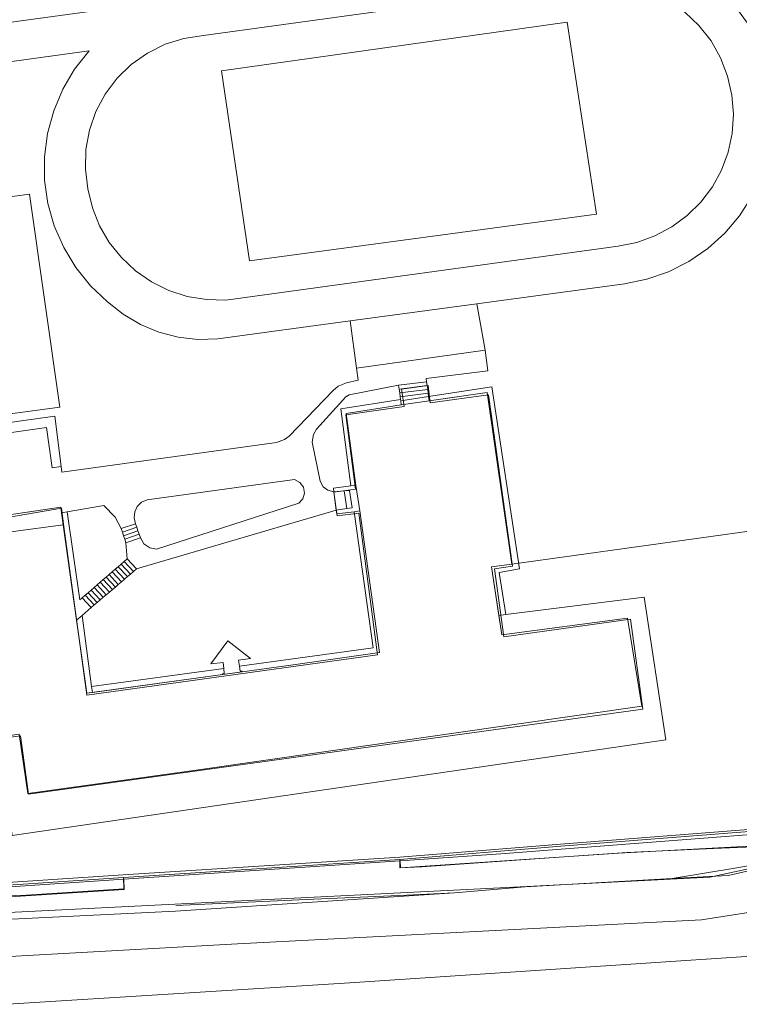
# Model space of a CAD drawing. Units: inches. Extents: x -1494151 to -743114, y -2081875 to -1037598.
# Drawn here: x -747468 to -747378, y -1041528 to -1041404 of the extents above; entities that cross this region are included whole.
import ezdxf

# ---------------------------------------------------------------- set-up
doc = ezdxf.new("R2010")
doc.units = ezdxf.units.IN
doc.header["$MEASUREMENT"] = 0
for name, color, linetype, lineweight in [('budovy_2015', 7, 'Continuous', 0), ('parcely_5_2015', 7, 'Continuous', 0), ('ulice_2013', 7, 'Continuous', 0), ('vnitřní kresba_2014', 7, 'Continuous', 0)]:
    doc.layers.add(name, color=color, linetype=linetype, lineweight=lineweight)

msp = doc.modelspace()

# ---------------------------------------------------------------- linework, layer by layer
at = {"layer": 'budovy_2015'}
msp.add_lwpolyline([(-747476.89, -1041469.49), (-747462.79, -1041467.61), (-747459.85, -1041488.65), (-747434.05, -1041485.1), (-747423.27, -1041483.55), (-747425.73, -1041465.86), (-747426.21, -1041462.66), (-747427.44, -1041453.66), (-747420.55, -1041452.57), (-747409.81, -1041451.03), (-747406.73, -1041472.52), (-747409.25, -1041472.86), (-747407.99, -1041481.36), (-747392.27, -1041479.25), (-747390.48, -1041490.28), (-747446.16, -1041498.29), (-747467.21, -1041501.19), (-747468.32, -1041493.79)], dxfattribs=at)
at = {"layer": 'parcely_5_2015'}
for points in [[(-747502.06, -1041517.71), (-747404, -1041512.77), (-747381.96, -1041511.66), (-747355.17, -1041505.88), (-747352.76, -1041505.36), (-747322.78, -1041494.79), (-747301.35, -1041487.68), (-747300.71, -1041487.32), (-747300.14, -1041486.86), (-747299.66, -1041486.3), (-747299.29, -1041485.67), (-747299.03, -1041484.98), (-747298.89, -1041484.26), (-747298.88, -1041483.53), (-747299, -1041482.8), (-747299.24, -1041482.11), (-747288.82, -1041479.73), (-747289.26, -1041484.62), (-747227.61, -1041470.34), (-747226.92, -1041473.45), (-747209.83, -1041469.48), (-747210.69, -1041466.42), (-747174.73, -1041458.09), (-747012.5, -1041421.58)], [(-747314.65, -1041420.88), (-747365.63, -1041432.17), (-747369.17, -1041432.95), (-747369.62, -1041433.55), (-747354.79, -1041501.25), (-747376.82, -1041506.31), (-747408.11, -1041508.76), (-747420.69, -1041509.61), (-747455.23, -1041511.92), (-747475.03, -1041513.25)], [(-746997.15, -1041436.01), (-747134.83, -1041466.46), (-747134.03, -1041470.07), (-747139.76, -1041471.42), (-747140.45, -1041468.49), (-747149.23, -1041470.53), (-747149.42, -1041469.69), (-747203.34, -1041482.24), (-747289.34, -1041502.35), (-747301.13, -1041505.09), (-747354.99, -1041517.63), (-747376.18, -1041521.5), (-747426.97, -1041524.88), (-747469.7, -1041527.56)], [(-747477, -1041467.91), (-747463.02, -1041465.51), (-747462.71, -1041467.79), (-747459.84, -1041488.88), (-747423.52, -1041483.86), (-747425.86, -1041466.13), (-747428.57, -1041466.48), (-747428.97, -1041463.49), (-747426.25, -1041463.14), (-747427.48, -1041453.84), (-747420.19, -1041452.81), (-747420.5, -1041450.63), (-747417.19, -1041450.16), (-747416.92, -1041452.35), (-747409.63, -1041451.32), (-747406.62, -1041472.78), (-747408.9, -1041473.1), (-747407.72, -1041481.6), (-747391.9, -1041479.41), (-747390.34, -1041490.66), (-747467.13, -1041501.29), (-747468.12, -1041493.97), (-747512.97, -1041500.18)], [(-747512.97, -1041500.18), (-747468.12, -1041493.97), (-747467.13, -1041501.29), (-747390.34, -1041490.66), (-747391.9, -1041479.41), (-747407.72, -1041481.6), (-747408.9, -1041473.1), (-747406.62, -1041472.78), (-747409.63, -1041451.32), (-747416.92, -1041452.35), (-747417.19, -1041450.16), (-747420.5, -1041450.63), (-747420.19, -1041452.81), (-747427.48, -1041453.84), (-747426.25, -1041463.14), (-747428.97, -1041463.49), (-747428.57, -1041466.48), (-747425.86, -1041466.13), (-747423.52, -1041483.86), (-747459.84, -1041488.88), (-747462.71, -1041467.79), (-747463.02, -1041465.51), (-747477, -1041467.91)], [(-747469.43, -1041514.11), (-747467.45, -1041513.99), (-747455.16, -1041513.2), (-747455.23, -1041511.92), (-747420.69, -1041509.61), (-747420.64, -1041510.49), (-747393.39, -1041508.64), (-747374.7, -1041507.66), (-747371.91, -1041507.07), (-747357.41, -1041503.81), (-747353.21, -1041502.82), (-747337.73, -1041499.27), (-747338.17, -1041497.43), (-747339.39, -1041492.29), (-747339.62, -1041491.33), (-747329.72, -1041489.07)], [(-747322.78, -1041494.79), (-747352.76, -1041505.36), (-747355.17, -1041505.88), (-747381.96, -1041511.66), (-747404, -1041512.77), (-747502.06, -1041517.71)]]:
    msp.add_lwpolyline(points, dxfattribs=at)
for points in [[(-747338.17, -1041497.43), (-747337.73, -1041499.27), (-747353.21, -1041502.82), (-747357.41, -1041503.81), (-747371.91, -1041507.07), (-747374.7, -1041507.66), (-747393.39, -1041508.64), (-747420.64, -1041510.49), (-747420.69, -1041509.61), (-747408.11, -1041508.76), (-747376.82, -1041506.31), (-747354.79, -1041501.25), (-747352.55, -1041500.73)], [(-747455.23, -1041511.92), (-747455.16, -1041513.2), (-747467.45, -1041513.99), (-747469.43, -1041514.11), (-747484.61, -1041514.52), (-747502.05, -1041515.26), (-747514.41, -1041515.08), (-747531.65, -1041514.65), (-747546.65, -1041514.61), (-747564.83, -1041513.07), (-747570.4, -1041512.47), (-747576.84, -1041508.9), (-747574.46, -1041506.79), (-747571.78, -1041507.76), (-747565.01, -1041509.95), (-747527.75, -1041513.48), (-747523.48, -1041514.13), (-747475.03, -1041513.25)]]:
    msp.add_lwpolyline(points, close=True, dxfattribs=at)
at = {"layer": 'ulice_2013'}
msp.add_lwpolyline([(-747329, -1041506), (-747351, -1041512), (-747383, -1041517), (-747441, -1041520), (-747495, -1041523), (-747520, -1041525)], dxfattribs=at)
at = {"layer": 'vnitřní kresba_2014'}
for p, q in [((-747445.28, -1041406.38), (-747398.88, -1041400)), ((-747393.45, -1041432.75), (-747442.48, -1041439.48)), ((-747411.09, -1041439.95), (-747392.66, -1041437.45)), ((-747426.91, -1041442.1), (-747411.09, -1041439.95)), ((-747410.07, -1041445.75), (-747411.09, -1041439.95)), ((-747443.47, -1041444.35), (-747426.91, -1041442.1)), ((-747426.13, -1041447.99), (-747426.91, -1041442.1)), ((-747410.07, -1041445.75), (-747426.13, -1041447.99)), ((-747420.87, -1041450.12), (-747417.37, -1041449.71)), ((-747420.81, -1041450.61), (-747420.87, -1041450.12)), ((-747420.81, -1041450.61), (-747417.31, -1041450.18)), ((-747417.37, -1041449.71), (-747417.31, -1041450.18)), ((-747417.31, -1041450.18), (-747417.24, -1041450.65)), ((-747420.74, -1041451.1), (-747420.81, -1041450.61)), ((-747420.74, -1041451.1), (-747417.24, -1041450.65)), ((-747420.68, -1041451.59), (-747420.74, -1041451.1)), ((-747420.68, -1041451.59), (-747417.17, -1041451.13)), ((-747420.63, -1041451.94), (-747420.68, -1041451.59)), ((-747420.61, -1041452.08), (-747417.12, -1041451.53)), ((-747417.24, -1041450.65), (-747417.17, -1041451.13)), ((-747417.17, -1041451.13), (-747417.12, -1041451.53)), ((-747417.12, -1041451.53), (-747417.04, -1041452.07)), ((-747420.61, -1041452.08), (-747420.63, -1041451.94)), ((-747420.55, -1041452.57), (-747420.61, -1041452.08)), ((-747420.55, -1041452.57), (-747417.04, -1041452.07)), ((-747452.32, -1041464.45), (-747433.87, -1041461.93)), ((-747426.86, -1041462.73), (-747426.21, -1041462.66)), ((-747425.73, -1041465.86), (-747426.21, -1041462.66)), ((-747427.68, -1041463.35), (-747428.97, -1041463.46)), ((-747428.66, -1041465.74), (-747428.97, -1041463.46)), ((-747427.68, -1041463.35), (-747427.33, -1041465.56)), ((-747433.35, -1041464.9), (-747451.12, -1041470.62)), ((-747463, -1041466.08), (-747462.32, -1041465.97)), ((-747463, -1041466.08), (-747462.79, -1041467.61)), ((-747453.64, -1041473.11), (-747428.66, -1041465.74)), ((-747428.66, -1041465.74), (-747427.33, -1041465.56)), ((-747425.73, -1041465.86), (-747426.41, -1041465.95)), ((-747362.4, -1041466.34), (-747406.73, -1041472.52)), ((-747476.89, -1041469.49), (-747462.79, -1041467.61)), ((-747462.79, -1041467.61), (-747461.13, -1041479.5)), ((-747455.55, -1041468.07), (-747453.75, -1041467.45)), ((-747453.6, -1041467.9), (-747453.75, -1041467.45)), ((-747455.55, -1041468.07), (-747455.4, -1041468.51)), ((-747455.4, -1041468.51), (-747453.6, -1041467.9)), ((-747455.4, -1041468.51), (-747455.25, -1041468.95)), ((-747455.25, -1041468.95), (-747453.45, -1041468.34)), ((-747455.1, -1041469.4), (-747453.3, -1041468.78)), ((-747453.45, -1041468.34), (-747453.6, -1041467.9)), ((-747453.3, -1041468.78), (-747453.45, -1041468.34)), ((-747453.15, -1041469.23), (-747453.3, -1041468.78)), ((-747455.25, -1041468.95), (-747455.1, -1041469.4)), ((-747455.1, -1041469.4), (-747454.95, -1041469.84)), ((-747454.95, -1041469.84), (-747453.15, -1041469.23)), ((-747454.95, -1041469.84), (-747454.82, -1041471.85)), ((-747455.57, -1041472.5), (-747455.94, -1041472.83)), ((-747455.19, -1041472.18), (-747455.57, -1041472.5)), ((-747455.57, -1041472.5), (-747454.4, -1041473.76)), ((-747454.82, -1041471.85), (-747455.19, -1041472.18)), ((-747455.19, -1041472.18), (-747454.02, -1041473.43)), ((-747454.82, -1041471.85), (-747453.64, -1041473.11)), ((-747456.69, -1041473.48), (-747457.06, -1041473.8)), ((-747456.31, -1041473.15), (-747456.69, -1041473.48)), ((-747456.69, -1041473.48), (-747455.53, -1041474.72)), ((-747455.94, -1041472.83), (-747456.31, -1041473.15)), ((-747456.31, -1041473.15), (-747455.15, -1041474.4)), ((-747455.94, -1041472.83), (-747454.77, -1041474.07)), ((-747454.77, -1041474.07), (-747454.4, -1041473.76)), ((-747454.4, -1041473.76), (-747454.02, -1041473.43)), ((-747454.02, -1041473.43), (-747453.64, -1041473.11)), ((-747458.18, -1041474.78), (-747458.55, -1041475.1)), ((-747457.81, -1041474.45), (-747458.18, -1041474.78)), ((-747458.18, -1041474.78), (-747457.03, -1041476.01)), ((-747457.43, -1041474.13), (-747457.81, -1041474.45)), ((-747457.81, -1041474.45), (-747456.65, -1041475.69)), ((-747457.06, -1041473.8), (-747457.43, -1041474.13)), ((-747457.43, -1041474.13), (-747456.28, -1041475.37)), ((-747457.06, -1041473.8), (-747455.91, -1041475.05)), ((-747455.91, -1041475.05), (-747455.53, -1041474.72)), ((-747455.53, -1041474.72), (-747455.15, -1041474.4)), ((-747455.15, -1041474.4), (-747454.77, -1041474.07)), ((-747459.67, -1041476.08), (-747460.05, -1041476.4)), ((-747459.3, -1041475.75), (-747459.67, -1041476.08)), ((-747459.67, -1041476.08), (-747458.54, -1041477.3)), ((-747458.93, -1041475.43), (-747459.3, -1041475.75)), ((-747459.3, -1041475.75), (-747458.17, -1041476.98)), ((-747458.55, -1041475.1), (-747458.93, -1041475.43)), ((-747458.93, -1041475.43), (-747457.79, -1041476.65)), ((-747458.55, -1041475.1), (-747457.41, -1041476.33)), ((-747457.41, -1041476.33), (-747457.03, -1041476.01)), ((-747457.03, -1041476.01), (-747456.65, -1041475.69)), ((-747456.65, -1041475.69), (-747456.28, -1041475.37)), ((-747456.28, -1041475.37), (-747455.91, -1041475.05)), ((-747460.05, -1041476.4), (-747460.42, -1041476.73)), ((-747460.42, -1041476.73), (-747459.3, -1041477.94)), ((-747460.05, -1041476.4), (-747458.92, -1041477.62)), ((-747458.92, -1041477.62), (-747458.54, -1041477.3)), ((-747458.54, -1041477.3), (-747458.17, -1041476.98)), ((-747458.17, -1041476.98), (-747457.79, -1041476.65)), ((-747457.79, -1041476.65), (-747457.41, -1041476.33)), ((-747460.44, -1041478.92), (-747459.3, -1041477.94)), ((-747459.3, -1041477.94), (-747458.92, -1041477.62)), ((-747461.13, -1041479.5), (-747460.44, -1041478.92)), ((-747459.25, -1041487.83), (-747460.44, -1041478.92)), ((-747407.47, -1041478.8), (-747408.35, -1041478.93)), ((-747442.73, -1041485.55), (-747459.25, -1041487.83)), ((-747442.87, -1041486.31), (-747440.44, -1041485.98)), ((-747459.12, -1041488.55), (-747442.87, -1041486.31)), ((-747459.12, -1041488.55), (-747459.25, -1041487.83)), ((-747455.28, -1041511.71), (-747420.73, -1041509.43)), ((-747420.73, -1041509.43), (-747420.72, -1041510.48)), ((-747386.7, -1041511.84), (-747379.7, -1041511.45))]:
    msp.add_line(p, q, dxfattribs=at)
for points in [[(-747383.29, -1041398.54), (-747383.63, -1041393), (-747499.93, -1041408.91), (-747499.17, -1041413.79), (-747459.55, -1041408.3)], [(-747392.66, -1041437.45), (-747389.86, -1041436.88), (-747387.15, -1041435.94), (-747384.6, -1041434.65), (-747382.23, -1041433.04), (-747380.11, -1041431.12), (-747378.26, -1041428.94), (-747376.71, -1041426.53), (-747375.5, -1041423.94), (-747374.65, -1041421.2), (-747374.17, -1041418.38), (-747374.06, -1041415.52), (-747374.34, -1041412.67), (-747375, -1041409.89), (-747376.02, -1041407.21), (-747377.38, -1041404.7), (-747379.07, -1041402.39), (-747381.05, -1041400.32), (-747383.29, -1041398.54)], [(-747398.88, -1041400), (-747396.45, -1041399.7), (-747394.01, -1041399.77), (-747391.61, -1041400.19), (-747389.29, -1041400.96), (-747387.1, -1041402.06), (-747385.11, -1041403.46), (-747383.34, -1041405.15), (-747381.83, -1041407.07), (-747380.63, -1041409.2), (-747379.75, -1041411.48), (-747379.21, -1041413.86)], [(-747459.71, -1041425.58), (-747460.03, -1041423.13), (-747459.97, -1041420.66), (-747459.52, -1041418.24), (-747458.71, -1041415.9), (-747457.55, -1041413.73), (-747456.07, -1041411.75), (-747454.3, -1041410.03), (-747452.28, -1041408.6), (-747450.07, -1041407.5), (-747447.72, -1041406.76), (-747445.28, -1041406.38)], [(-747459.55, -1041408.3), (-747461.37, -1041410.6), (-747462.86, -1041413.12), (-747463.99, -1041415.83), (-747464.76, -1041418.65), (-747465.13, -1041421.56), (-747465.12, -1041424.49), (-747464.71, -1041427.39), (-747463.91, -1041430.21), (-747462.74, -1041432.9), (-747461.22, -1041435.41), (-747459.38, -1041437.69), (-747457.25, -1041439.7)], [(-747379.21, -1041413.86), (-747379.02, -1041416.25), (-747379.17, -1041418.64), (-747379.67, -1041420.98), (-747380.51, -1041423.23), (-747381.66, -1041425.33), (-747383.1, -1041427.24), (-747384.8, -1041428.92), (-747386.73, -1041430.34), (-747388.85, -1041431.47), (-747391.1, -1041432.28), (-747393.45, -1041432.75)], [(-747442.48, -1041439.48), (-747444.9, -1041439.43), (-747447.29, -1041439.03), (-747449.6, -1041438.29), (-747451.77, -1041437.21), (-747453.76, -1041435.83), (-747455.53, -1041434.18), (-747457.04, -1041432.28), (-747458.25, -1041430.19), (-747459.15, -1041427.94), (-747459.71, -1041425.58)], [(-747503.67, -1041460.45), (-747504.01, -1041460.5), (-747505.91, -1041458.68), (-747522.91, -1041461.23), (-747526.71, -1041434.22), (-747466.99, -1041426.24)], [(-747497.28, -1041459.48), (-747497.21, -1041459.02), (-747496.07, -1041457.3), (-747463.2, -1041452.87), (-747466.99, -1041426.24)], [(-747457.25, -1041439.7), (-747455.3, -1041441.25), (-747453.15, -1041442.52), (-747450.85, -1041443.48), (-747448.44, -1041444.11), (-747445.96, -1041444.4), (-747443.47, -1041444.35)], [(-747417.37, -1041449.71), (-747417.45, -1041449.28), (-747409.73, -1041448.35), (-747410.07, -1041445.75)], [(-747426.13, -1041447.99), (-747425.93, -1041449.52), (-747427.39, -1041449.82), (-747428.41, -1041450.24), (-747429.06, -1041450.8), (-747434.55, -1041456.52), (-747435.15, -1041456.93), (-747436.13, -1041457.28), (-747462.98, -1041461.02), (-747463.07, -1041460.29)], [(-747420.87, -1041450.12), (-747427.04, -1041451.34), (-747427.49, -1041451.57), (-747431.12, -1041455.65), (-747431.53, -1041456.28), (-747431.7, -1041457.26), (-747430.66, -1041462.13), (-747430.31, -1041462.85), (-747429.71, -1041463.27), (-747428.97, -1041463.46)], [(-747417.12, -1041451.53), (-747409.24, -1041450.32), (-747405.78, -1041473.11), (-747408.29, -1041473.55), (-747407.47, -1041478.8)], [(-747417.04, -1041452.07), (-747409.81, -1041451.03), (-747406.73, -1041472.52)], [(-747426.86, -1041462.73), (-747428.09, -1041453.09), (-747420.63, -1041451.94)], [(-747426.21, -1041462.66), (-747427.44, -1041453.66), (-747420.55, -1041452.57)], [(-747463.07, -1041460.29), (-747463.84, -1041454.01), (-747490.66, -1041457.74), (-747489.47, -1041463.92)], [(-747489.47, -1041463.92), (-747488.55, -1041463.83), (-747489.39, -1041458.91), (-747464.87, -1041455.44), (-747464.17, -1041460.45), (-747463.07, -1041460.29)], [(-747433.87, -1041461.93), (-747433.21, -1041462.28), (-747432.78, -1041462.89), (-747432.65, -1041463.63), (-747432.85, -1041464.34), (-747433.35, -1041464.9)], [(-747428.97, -1041463.46), (-747429.03, -1041462.99), (-747426.86, -1041462.73)], [(-747427.33, -1041465.56), (-747426.67, -1041465.47), (-747427.03, -1041463.3), (-747427.68, -1041463.35)], [(-747453.75, -1041467.45), (-747453.94, -1041466.72), (-747453.86, -1041465.97), (-747453.54, -1041465.29), (-747453, -1041464.76), (-747452.32, -1041464.45)], [(-747477.07, -1041468.15), (-747477.17, -1041467.45), (-747463.1, -1041465.38), (-747463, -1041466.08)], [(-747462.32, -1041465.97), (-747457.71, -1041465.19), (-747456.3, -1041466.62), (-747455.55, -1041468.07)], [(-747460.42, -1041476.73), (-747460.71, -1041476.98), (-747462.32, -1041465.97)], [(-747426.41, -1041465.95), (-747424.06, -1041482.98), (-747440.78, -1041485.28)], [(-747440.44, -1041485.98), (-747434.05, -1041485.1), (-747423.27, -1041483.55), (-747425.73, -1041465.86)], [(-747426.41, -1041465.95), (-747428.6, -1041466.22), (-747428.66, -1041465.74)], [(-747451.12, -1041470.62), (-747451.99, -1041470.49), (-747452.71, -1041469.99), (-747453.15, -1041469.23)], [(-747406.73, -1041472.52), (-747409.25, -1041472.86), (-747408.35, -1041478.93)], [(-747407.47, -1041478.8), (-747390.2, -1041476.63), (-747387.46, -1041494.49)], [(-747408.35, -1041478.93), (-747407.99, -1041481.36), (-747392.27, -1041479.25), (-747390.48, -1041490.28), (-747446.16, -1041498.29), (-747467.21, -1041501.19), (-747468.32, -1041493.79), (-747505.62, -1041499.25), (-747510.23, -1041499.96)], [(-747461.13, -1041479.5), (-747459.85, -1041488.65), (-747459.12, -1041488.55)], [(-747442.73, -1041485.55), (-747442.82, -1041484.8), (-747444.36, -1041484.99), (-747442.21, -1041482.11), (-747439.37, -1041484.3), (-747440.9, -1041484.54), (-747440.78, -1041485.28)], [(-747442.87, -1041486.31), (-747442.88, -1041486.24), (-747442.66, -1041486.18), (-747442.73, -1041485.55)], [(-747440.78, -1041485.28), (-747440.68, -1041485.91), (-747440.44, -1041485.9), (-747440.44, -1041485.98)], [(-747379.7, -1041511.45), (-747358.1, -1041506.55), (-747352.38, -1041505.18), (-747341.71, -1041501.41), (-747320.78, -1041494.11), (-747302.29, -1041487.77)], [(-747470.59, -1041496.22), (-747469.19, -1041506.45), (-747387.46, -1041494.49)], [(-747386.7, -1041511.84), (-747378.6, -1041510.49), (-747366.63, -1041508.37), (-747352.73, -1041504.64), (-747343.02, -1041501.35), (-747337.69, -1041499.31)], [(-747474.16, -1041512.63), (-747455.29, -1041511.38), (-747420.74, -1041509.17), (-747400.63, -1041507.52), (-747375.55, -1041505.59), (-747354.75, -1041500.88)], [(-747420.73, -1041509.43), (-747400.59, -1041507.78), (-747375.44, -1041505.84)], [(-747420.72, -1041510.48), (-747417.97, -1041510.35), (-747403.8, -1041509.36), (-747392.36, -1041508.56), (-747381.52, -1041508.08), (-747374.48, -1041507.79), (-747371.94, -1041507)], [(-747455.28, -1041511.71), (-747455.21, -1041513.1), (-747467.39, -1041513.9), (-747484.65, -1041514.41), (-747494.41, -1041514.78), (-747502.14, -1041515.07), (-747516.02, -1041515.13), (-747531.84, -1041514.94), (-747536.58, -1041514.92)], [(-747527.63, -1041513.4), (-747527.21, -1041513.51), (-747526.07, -1041513.68), (-747524.01, -1041513.94), (-747519.48, -1041513.94), (-747503.28, -1041513.57), (-747474.13, -1041512.97), (-747455.28, -1041511.71)], [(-747413.87, -1041513.6), (-747405.05, -1041512.88), (-747386.7, -1041511.84)], [(-747498.38, -1041517.46), (-747475.28, -1041517.19), (-747448.78, -1041515.92), (-747413.87, -1041513.6)], [(-747448.7, -1041515.19), (-747432.44, -1041514.47), (-747419.9, -1041513.91), (-747413.87, -1041513.6)]]:
    msp.add_lwpolyline(points, dxfattribs=at)
msp.add_lwpolyline([(-747439.5, -1041434.57), (-747443.03, -1041410.8), (-747399.79, -1041404.75), (-747396.13, -1041428.73)], close=True, dxfattribs=at)

doc.saveas('drawing.dxf')
